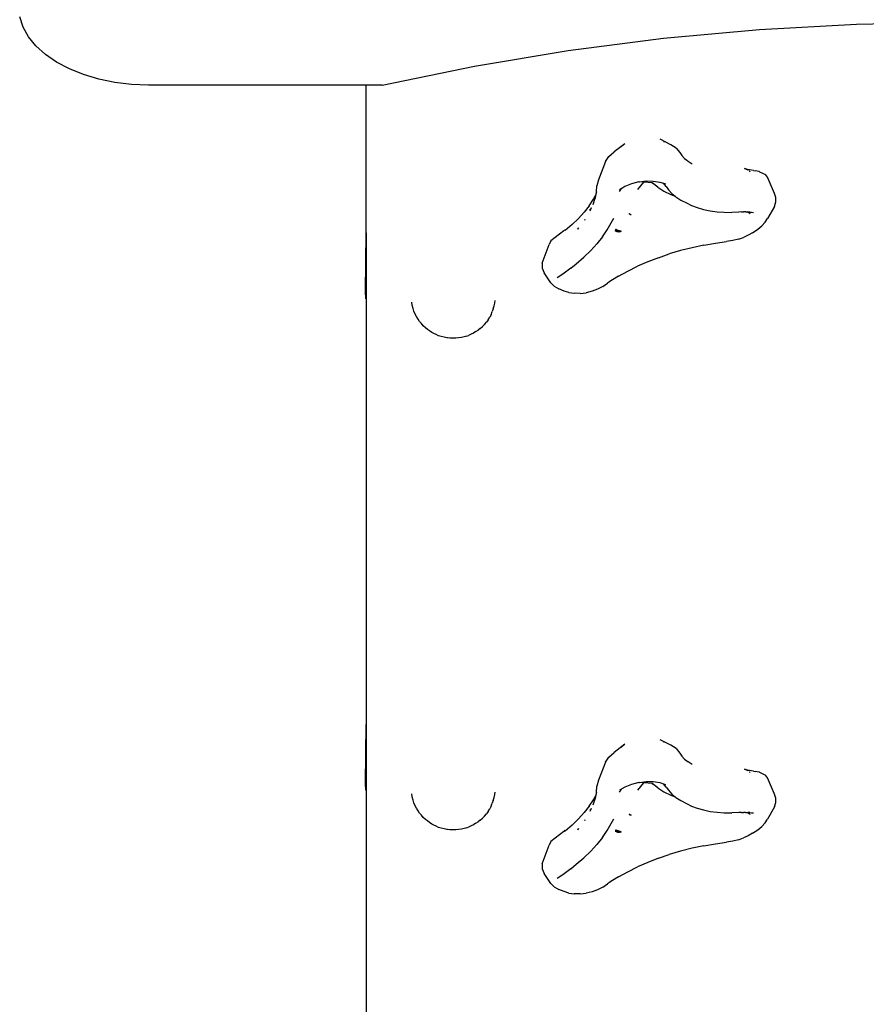
# Model space of a CAD drawing. Units: millimetres. Extents: x -2821 to 2778, y -1967 to 2330.
# Drawn here: x -1000 to -638, y -300 to 121 of the extents above; entities that cross this region are included whole.
import ezdxf

# ---------------------------------------------------------------- set-up
doc = ezdxf.new("R2010")
doc.units = ezdxf.units.MM

msp = doc.modelspace()

# ---------------------------------------------------------------- linework, layer by layer
for p, q in [((-998.37, 117.99), (-999.79, 122.29)), ((-996.04, 113.84), (-998.37, 117.99)), ((-683.65, 116.96), (-642.23, 119.21)), ((-642.23, 119.21), (-600.66, 119.96)), ((-992.83, 109.91), (-996.04, 113.84)), ((-724.77, 113.21), (-683.65, 116.96)), ((-988.8, 106.26), (-992.83, 109.91)), ((-765.44, 107.97), (-724.77, 113.21)), ((-984.01, 102.97), (-988.8, 106.26)), ((-805.52, 101.28), (-765.44, 107.97)), ((-978.55, 100.08), (-984.01, 102.97)), ((-844.86, 93.15), (-805.52, 101.28)), ((-972.51, 97.64), (-978.55, 100.08)), ((-966, 95.7), (-972.51, 97.64)), ((-959.13, 94.29), (-966, 95.7)), ((-952.01, 93.44), (-959.13, 94.29)), ((-944.76, 93.15), (-952.01, 93.44)), ((-851.73, 93.15), (-944.76, 93.15)), ((-851.73, 30.02), (-851.73, 93.15)), ((-844.86, 93.15), (-851.73, 93.15)), ((-741.25, 68.12), (-745.86, 64.59)), ((-741.25, 68.12), (-742.64, 66.87)), ((-721.61, 67.68), (-726.17, 70.04)), ((-724.65, 69.02), (-724.49, 68.83)), ((-719.33, 66.26), (-721.61, 67.68)), ((-748.1, 62.59), (-745.86, 64.59)), ((-742.64, 66.87), (-742.83, 66.58)), ((-719.33, 66.26), (-717.76, 64.37)), ((-717.76, 64.37), (-716.91, 63.08)), ((-749.52, 60.46), (-752.52, 52.71)), ((-749.52, 60.46), (-748.1, 62.59)), ((-716.91, 63.08), (-715.69, 61.75)), ((-715.69, 61.75), (-714.8, 61.02)), ((-714.8, 61.02), (-714.2, 60.53)), ((-712.46, 59.43), (-714.2, 60.53)), ((-690.12, 57.45), (-689.36, 57.18)), ((-688.85, 57.1), (-690.12, 57.45)), ((-689.36, 57.18), (-688.74, 56.88)), ((-689.36, 57.18), (-688.85, 57.1)), ((-688.85, 57.1), (-687.9, 56.83)), ((-686.25, 56.65), (-688.85, 57.1)), ((-687.86, 56.24), (-687.86, 56.32)), ((-687.86, 56.24), (-687.65, 56.06)), ((-686.25, 56.65), (-685.45, 56.53)), ((-684.67, 56.38), (-685.45, 56.53)), ((-683.92, 56.2), (-684.67, 56.38)), ((-683.7, 56.14), (-683.92, 56.2)), ((-683.7, 56.14), (-681.09, 54.88)), ((-680.34, 53.81), (-681.09, 54.88)), ((-752.52, 52.71), (-753.16, 50.15)), ((-738.39, 50.97), (-741.18, 49.83)), ((-735.32, 51.76), (-738.39, 50.97)), ((-735.68, 48.48), (-733.13, 51.66)), ((-735.32, 51.76), (-734.93, 51.81)), ((-734.93, 51.81), (-732.17, 52.17)), ((-733.13, 51.66), (-734.93, 51.81)), ((-729.56, 51.34), (-733.13, 51.66)), ((-732.17, 52.17), (-729.1, 52.16)), ((-729.56, 51.34), (-729.09, 51.05)), ((-727.19, 49.48), (-729.56, 51.34)), ((-729.44, 51.33), (-729.56, 51.34)), ((-729.1, 52.16), (-726.29, 51.73)), ((-726.29, 51.73), (-724.75, 51.21)), ((-724.75, 51.21), (-723.89, 50.92)), ((-723.55, 49.77), (-724.75, 51.21)), ((-677.35, 46.79), (-680.34, 53.81)), ((-753.41, 47.51), (-753.73, 45.96)), ((-753.41, 47.51), (-753.16, 50.15)), ((-742.64, 48.94), (-743.55, 48.42)), ((-743.52, 47.61), (-742.64, 48.94)), ((-742.56, 49.01), (-742.64, 48.94)), ((-741.18, 49.83), (-742.56, 49.01)), ((-727.19, 49.48), (-724.55, 47.81)), ((-724.55, 47.81), (-721.55, 46.34)), ((-723.55, 49.77), (-722.66, 48.42)), ((-722.66, 48.42), (-721.19, 46.82)), ((-721.55, 46.34), (-719.78, 45.67)), ((-721.19, 46.82), (-719.78, 45.67)), ((-676.78, 45.04), (-677.35, 46.79)), ((-756.46, 41.61), (-754.61, 44.38)), ((-754.84, 42.15), (-753.97, 44.83)), ((-754.61, 44.38), (-753.73, 45.96)), ((-753.73, 45.96), (-753.97, 44.83)), ((-719.78, 45.67), (-719.4, 45.35)), ((-719.4, 45.35), (-717.3, 44.02)), ((-717.3, 44.02), (-714.88, 42.76)), ((-714.88, 42.76), (-712.7, 41.68)), ((-677.35, 41.3), (-676.78, 43.2)), ((-676.78, 43.2), (-676.78, 45.04)), ((-758.62, 38.87), (-761.07, 36.18)), ((-756.46, 41.61), (-758.62, 38.87)), ((-756.24, 39.88), (-756, 40.11)), ((-756.02, 39.46), (-755.77, 40.13)), ((-756.02, 39.46), (-755.93, 39.8)), ((-755.93, 39.8), (-755.77, 40.13)), ((-755.77, 40.13), (-755.43, 40.8)), ((-755.77, 40.13), (-755.68, 40.36)), ((-755.62, 40.5), (-755.51, 40.62)), ((-739.35, 38.25), (-739.39, 38.17)), ((-738.53, 37.75), (-739.39, 38.17)), ((-739.35, 38.25), (-738.53, 37.75)), ((-739.35, 38.25), (-739.14, 38.05)), ((-712.7, 41.68), (-710.28, 40.77)), ((-710.28, 40.77), (-707.65, 40.01)), ((-707.65, 40.01), (-704.84, 39.43)), ((-704.84, 39.43), (-701.86, 39.02)), ((-701.86, 39.02), (-698.76, 38.8)), ((-698.76, 38.8), (-695.56, 38.76)), ((-692.52, 38.89), (-695.56, 38.76)), ((-691.39, 38.95), (-692.52, 38.89)), ((-691.39, 38.95), (-690.5, 38.98)), ((-689.63, 38.98), (-690.5, 38.98)), ((-689.63, 38.98), (-688.76, 38.95)), ((-688.76, 38.95), (-688.69, 38.92)), ((-688.69, 38.92), (-688.12, 38.55)), ((-687.9, 38.9), (-688.69, 38.92)), ((-688.12, 38.55), (-687.65, 38.12)), ((-687.9, 38.9), (-687.07, 38.82)), ((-687.07, 38.82), (-686.25, 38.72)), ((-677.35, 41.3), (-680.34, 36.15)), ((-763.8, 33.55), (-761.07, 36.18)), ((-758.4, 35.45), (-758.15, 35.9)), ((-748.81, 31.24), (-745.91, 36.24)), ((-738.89, 37.79), (-739.25, 37.84)), ((-738.89, 37.79), (-738.85, 37.77)), ((-738.85, 37.77), (-738.8, 37.73)), ((-681.3, 34.55), (-682.69, 33)), ((-681.3, 34.55), (-680.34, 36.15)), ((-852.04, 4.96), (-851.73, 30.02)), ((-851.73, 30.02), (-851.73, 17.78)), ((-767.28, 30.8), (-772.9, 26.55)), ((-766.95, 31.33), (-767.28, 30.8)), ((-763.8, 33.55), (-766.8, 30.98)), ((-761.36, 31.5), (-761.06, 31.94)), ((-761.36, 31.5), (-761.28, 31.69)), ((-761.06, 31.94), (-761.28, 31.69)), ((-761.06, 31.94), (-760.92, 32.16)), ((-760.88, 32.16), (-761.06, 31.94)), ((-750.81, 28.25), (-748.81, 31.24)), ((-745.34, 30.98), (-744.63, 30.64)), ((-744.69, 30.75), (-745.34, 30.98)), ((-745.34, 30.98), (-744.79, 30.92)), ((-745, 31.3), (-745.29, 31.38)), ((-745.15, 31.57), (-744.76, 31.23)), ((-745.15, 31.57), (-744.1, 31.06)), ((-745, 31.3), (-745.15, 31.57)), ((-745.15, 31.57), (-744.9, 31.27)), ((-744.98, 31.26), (-745, 31.3)), ((-744.9, 31.27), (-744.98, 31.26)), ((-744.9, 31.27), (-744.86, 31.22)), ((-744.76, 31.23), (-744.86, 31.22)), ((-744.86, 31.22), (-744.66, 31.14)), ((-744.86, 31.22), (-744.6, 30.9)), ((-744.79, 30.92), (-744.77, 30.88)), ((-744.77, 30.88), (-744.79, 30.92)), ((-744.77, 30.88), (-744.6, 30.9)), ((-744.54, 30.84), (-744.77, 30.88)), ((-744.54, 31.17), (-744.76, 31.23)), ((-744.63, 30.64), (-744.69, 30.75)), ((-744.66, 31.14), (-744.27, 31)), ((-744.25, 30.78), (-744.66, 31.14)), ((-744.27, 31), (-744.54, 31.17)), ((-744.25, 30.78), (-744.54, 30.84)), ((-744.25, 30.45), (-744.53, 30.46)), ((-744.37, 30.63), (-744.22, 30.45)), ((-743.96, 30.48), (-744.37, 30.63)), ((-744.25, 30.78), (-743.96, 30.48)), ((-744.25, 30.45), (-744.2, 30.42)), ((-744.22, 30.45), (-744.2, 30.42)), ((-744.11, 30.44), (-744.2, 30.42)), ((-744.02, 30.44), (-744.11, 30.44)), ((-742.81, 30.71), (-744.1, 31.06)), ((-744.1, 31.06), (-743.56, 30.79)), ((-744.03, 30.84), (-743.77, 30.81)), ((-743.82, 30.71), (-744.03, 30.84)), ((-744.02, 30.44), (-743.96, 30.48)), ((-743.93, 30.46), (-744.02, 30.44)), ((-743.96, 30.48), (-743.9, 30.49)), ((-743.9, 30.49), (-743.93, 30.46)), ((-743.87, 30.45), (-743.9, 30.49)), ((-743.84, 30.43), (-743.89, 30.45)), ((-743.87, 30.45), (-743.73, 30.47)), ((-743.84, 30.43), (-743.87, 30.45)), ((-743.87, 30.45), (-743.84, 30.43)), ((-743.73, 30.47), (-743.84, 30.43)), ((-743.3, 30.61), (-743.82, 30.71)), ((-743.77, 30.81), (-743.56, 30.79)), ((-743.77, 30.81), (-743.3, 30.61)), ((-743.53, 30.52), (-743.73, 30.47)), ((-743.53, 30.52), (-743.58, 30.55)), ((-743.56, 30.79), (-742.81, 30.71)), ((-743.49, 30.53), (-743.53, 30.52)), ((-743.53, 30.52), (-743.48, 30.49)), ((-743.49, 30.53), (-743.3, 30.61)), ((-743.26, 30.56), (-743.49, 30.53)), ((-743.3, 30.61), (-743.48, 30.49)), ((-743.3, 30.61), (-743.25, 30.62)), ((-743.13, 30.58), (-743.26, 30.56)), ((-743.25, 30.62), (-743.2, 30.61)), ((-743.23, 30.63), (-743.19, 30.61)), ((-743.2, 30.61), (-743.23, 30.6)), ((-743.16, 30.59), (-743.23, 30.6)), ((-743.13, 30.58), (-743.2, 30.61)), ((-742.81, 30.71), (-743.16, 30.59)), ((-743.13, 30.58), (-742.81, 30.71)), ((-686.75, 30.07), (-688.52, 28.98)), ((-686.75, 30.07), (-684.49, 31.55)), ((-684.49, 31.55), (-682.69, 33)), ((-772.9, 26.55), (-773.52, 25.01)), ((-755.78, 22.4), (-753.14, 25.3)), ((-750.81, 28.25), (-753.14, 25.3)), ((-707.52, 24.72), (-702.48, 25.6)), ((-702.48, 25.6), (-697.8, 26.23)), ((-695.05, 26.67), (-697.8, 26.23)), ((-692.73, 27.26), (-695.05, 26.67)), ((-692.73, 27.26), (-690.53, 28.04)), ((-688.52, 28.98), (-690.53, 28.04)), ((-776.6, 17.02), (-773.52, 25.01)), ((-758.73, 19.55), (-755.78, 22.4)), ((-717.42, 22.4), (-722.24, 20.97)), ((-712.51, 23.65), (-717.42, 22.4)), ((-707.52, 24.72), (-712.51, 23.65)), ((-851.93, 1.84), (-851.73, 17.78)), ((-851.73, 17.78), (-851.73, 1.84)), ((-776.6, 17.02), (-776.62, 14.88)), ((-761.97, 16.78), (-758.73, 19.55)), ((-731.47, 17.61), (-735.85, 15.69)), ((-726.93, 19.37), (-731.47, 17.61)), ((-726.93, 19.37), (-722.24, 20.97)), ((-776.62, 14.88), (-775.76, 12.89)), ((-772.82, 8.6), (-775.76, 12.89)), ((-764.38, 14.91), (-767.77, 12.33)), ((-764.38, 14.91), (-761.97, 16.78)), ((-743.98, 11.44), (-740.02, 13.63)), ((-740.02, 13.63), (-735.85, 15.69)), ((-772.82, 8.6), (-771.43, 7.17)), ((-767.77, 12.33), (-770.09, 10.74)), ((-746.54, 9.85), (-748.59, 8.42)), ((-746.54, 9.85), (-747.7, 9.13)), ((-743.98, 11.44), (-746.54, 9.85)), ((-851.93, 1.84), (-852.04, 4.96)), ((-771.43, 7.17), (-769.41, 6.02)), ((-767.19, 5.13), (-769.41, 6.02)), ((-765.19, 4.49), (-767.19, 5.13)), ((-765.19, 4.49), (-762.87, 4.15)), ((-760.35, 4.13), (-757.76, 4.42)), ((-755.22, 5.02), (-757.76, 4.42)), ((-752.86, 5.89), (-755.22, 5.02)), ((-750.66, 7.06), (-752.86, 5.89)), ((-750.66, 7.06), (-748.59, 8.42)), ((-851.73, 1.84), (-851.93, 1.84)), ((-851.73, 1.84), (-851.73, -180.18)), ((-832.1, -0.96), (-832.3, 0.36)), ((-796.84, -0.01), (-796.71, 1.05)), ((-760.35, 4.13), (-762.87, 4.15)), ((-831.7, -2.35), (-832.1, -0.96)), ((-831.36, -3.47), (-831.7, -2.35)), ((-830.78, -4.75), (-831.36, -3.47)), ((-798.4, -4.99), (-797.86, -3.68)), ((-797.44, -2.56), (-797.86, -3.68)), ((-797.44, -2.56), (-797.07, -1.16)), ((-797.07, -1.16), (-796.84, -0.01)), ((-830.29, -5.8), (-830.78, -4.75)), ((-829.56, -6.94), (-830.29, -5.8)), ((-828.93, -7.91), (-829.56, -6.94)), ((-828.14, -8.83), (-828.93, -7.91)), ((-801.24, -9.19), (-800.42, -8.16)), ((-799.69, -7.21), (-800.42, -8.16)), ((-799.69, -7.21), (-798.99, -6.03)), ((-798.4, -4.99), (-798.99, -6.03)), ((-827.34, -9.75), (-828.14, -8.83)), ((-826.47, -10.56), (-827.34, -9.75)), ((-825.6, -11.27), (-826.47, -10.56)), ((-824.69, -11.96), (-825.6, -11.27)), ((-823.67, -12.6), (-824.69, -11.96)), ((-822.87, -13.02), (-823.67, -12.6)), ((-804.88, -12.23), (-805.84, -12.83)), ((-804.88, -12.23), (-803.92, -11.6)), ((-803, -10.87), (-803.92, -11.6)), ((-803, -10.87), (-802.09, -10.04)), ((-801.24, -9.19), (-802.09, -10.04)), ((-821.87, -13.53), (-822.87, -13.02)), ((-820.8, -13.98), (-821.87, -13.53)), ((-819.66, -14.35), (-820.8, -13.98)), ((-818.47, -14.65), (-819.66, -14.35)), ((-817.25, -14.87), (-818.47, -14.65)), ((-817.04, -14.9), (-817.25, -14.87)), ((-816, -15.01), (-817.04, -14.9)), ((-815.94, -15.02), (-816, -15.01)), ((-814.84, -15.07), (-815.94, -15.02)), ((-814.75, -15.07), (-814.84, -15.07)), ((-813.49, -15.05), (-814.75, -15.07)), ((-812.26, -14.94), (-813.49, -15.05)), ((-811.06, -14.75), (-812.26, -14.94)), ((-809.9, -14.48), (-811.06, -14.75)), ((-808.8, -14.14), (-809.9, -14.48)), ((-808.8, -14.14), (-808.04, -13.84)), ((-806.89, -13.37), (-808.04, -13.84)), ((-805.84, -12.83), (-806.89, -13.37)), ((-852.04, -205.24), (-851.73, -180.18)), ((-851.73, -180.18), (-851.73, -192.41)), ((-741.25, -188.65), (-745.86, -192.18)), ((-741.25, -188.65), (-742.64, -189.89)), ((-721.61, -189.09), (-726.17, -186.73)), ((-724.65, -187.74), (-724.49, -187.93)), ((-719.33, -190.51), (-721.61, -189.09)), ((-851.93, -208.35), (-851.73, -192.41)), ((-851.73, -192.41), (-851.73, -208.35)), ((-748.1, -194.17), (-745.86, -192.18)), ((-742.64, -189.89), (-742.83, -190.18)), ((-719.33, -190.51), (-717.76, -192.39)), ((-717.76, -192.39), (-716.91, -193.69)), ((-749.52, -196.31), (-752.52, -204.05)), ((-749.52, -196.31), (-748.1, -194.17)), ((-716.91, -193.69), (-715.69, -195.01)), ((-715.69, -195.01), (-714.8, -195.74)), ((-714.8, -195.74), (-714.2, -196.23)), ((-712.46, -197.34), (-714.2, -196.23)), ((-690.12, -199.32), (-689.36, -199.58)), ((-688.85, -199.67), (-690.12, -199.32)), ((-689.36, -199.58), (-688.74, -199.88)), ((-689.36, -199.58), (-688.85, -199.67)), ((-688.85, -199.67), (-687.9, -199.93)), ((-686.25, -200.11), (-688.85, -199.67)), ((-687.86, -200.52), (-687.86, -200.44)), ((-687.86, -200.52), (-687.65, -200.71)), ((-686.25, -200.11), (-685.45, -200.24)), ((-684.67, -200.39), (-685.45, -200.24)), ((-683.92, -200.56), (-684.67, -200.39)), ((-683.7, -200.62), (-683.92, -200.56)), ((-683.7, -200.62), (-681.09, -201.88)), ((-680.34, -202.96), (-681.09, -201.88)), ((-851.93, -208.35), (-852.04, -205.24)), ((-752.52, -204.05), (-753.16, -206.61)), ((-738.39, -205.79), (-741.18, -206.93)), ((-735.32, -205), (-738.39, -205.79)), ((-735.68, -208.28), (-733.13, -205.1)), ((-735.32, -205), (-734.93, -204.95)), ((-734.93, -204.95), (-732.17, -204.6)), ((-733.13, -205.1), (-734.93, -204.95)), ((-729.56, -205.42), (-733.13, -205.1)), ((-732.17, -204.6), (-729.1, -204.61)), ((-729.56, -205.42), (-729.09, -205.72)), ((-727.19, -207.28), (-729.56, -205.42)), ((-729.44, -205.43), (-729.56, -205.42)), ((-729.1, -204.61), (-726.29, -205.03)), ((-726.29, -205.03), (-724.75, -205.55)), ((-724.75, -205.55), (-723.89, -205.84)), ((-723.55, -207), (-724.75, -205.55)), ((-677.35, -209.97), (-680.34, -202.96)), ((-851.73, -208.35), (-851.93, -208.35)), ((-851.73, -208.35), (-851.73, -382.82)), ((-832.1, -211.16), (-832.3, -209.83)), ((-797.07, -211.36), (-796.84, -210.2)), ((-796.84, -210.2), (-796.71, -209.14)), ((-753.41, -209.26), (-753.73, -210.81)), ((-753.41, -209.26), (-753.16, -206.61)), ((-742.64, -207.82), (-743.55, -208.35)), ((-743.52, -209.15), (-742.64, -207.82)), ((-742.56, -207.75), (-742.64, -207.82)), ((-741.18, -206.93), (-742.56, -207.75)), ((-727.19, -207.28), (-724.55, -208.95)), ((-724.55, -208.95), (-721.55, -210.42)), ((-723.55, -207), (-722.66, -208.34)), ((-722.66, -208.34), (-721.19, -209.94)), ((-721.55, -210.42), (-719.78, -211.1)), ((-721.19, -209.94), (-719.78, -211.1)), ((-676.78, -211.72), (-677.35, -209.97)), ((-831.7, -212.54), (-832.1, -211.16)), ((-831.36, -213.66), (-831.7, -212.54)), ((-830.78, -214.94), (-831.36, -213.66)), ((-798.4, -215.18), (-797.86, -213.87)), ((-797.44, -212.76), (-797.86, -213.87)), ((-797.44, -212.76), (-797.07, -211.36)), ((-756.46, -215.15), (-754.61, -212.39)), ((-754.84, -214.61), (-753.97, -211.93)), ((-754.61, -212.39), (-753.73, -210.81)), ((-753.73, -210.81), (-753.97, -211.93)), ((-719.78, -211.1), (-719.4, -211.41)), ((-719.4, -211.41), (-717.3, -212.74)), ((-717.3, -212.74), (-714.88, -214.01)), ((-714.88, -214.01), (-712.7, -215.08)), ((-677.35, -215.46), (-676.78, -213.57)), ((-676.78, -213.57), (-676.78, -211.72)), ((-830.29, -215.99), (-830.78, -214.94)), ((-829.56, -217.14), (-830.29, -215.99)), ((-828.93, -218.1), (-829.56, -217.14)), ((-828.14, -219.03), (-828.93, -218.1)), ((-801.24, -219.38), (-800.42, -218.36)), ((-799.69, -217.4), (-800.42, -218.36)), ((-799.69, -217.4), (-798.99, -216.22)), ((-798.4, -215.18), (-798.99, -216.22)), ((-758.62, -217.89), (-761.07, -220.58)), ((-756.46, -215.15), (-758.62, -217.89)), ((-756.24, -216.88), (-756, -216.65)), ((-756.02, -217.3), (-755.77, -216.63)), ((-756.02, -217.3), (-755.93, -216.97)), ((-755.93, -216.97), (-755.77, -216.63)), ((-755.77, -216.63), (-755.43, -215.96)), ((-755.77, -216.63), (-755.68, -216.41)), ((-755.62, -216.26), (-755.51, -216.14)), ((-739.35, -218.51), (-739.39, -218.59)), ((-738.53, -219.01), (-739.39, -218.59)), ((-739.35, -218.51), (-738.53, -219.01)), ((-739.35, -218.51), (-739.14, -218.71)), ((-712.7, -215.08), (-710.28, -216)), ((-710.28, -216), (-707.65, -216.75)), ((-707.65, -216.75), (-704.84, -217.33)), ((-704.84, -217.33), (-701.86, -217.74)), ((-701.86, -217.74), (-698.76, -217.96)), ((-698.76, -217.96), (-695.56, -218.01)), ((-692.52, -217.88), (-695.56, -218.01)), ((-691.39, -217.81), (-692.52, -217.88)), ((-691.39, -217.81), (-690.5, -217.79)), ((-689.63, -217.79), (-690.5, -217.79)), ((-689.63, -217.79), (-688.76, -217.81)), ((-688.76, -217.81), (-688.69, -217.84)), ((-688.69, -217.84), (-688.12, -218.22)), ((-687.9, -217.86), (-688.69, -217.84)), ((-688.12, -218.22), (-687.65, -218.64)), ((-687.9, -217.86), (-687.07, -217.94)), ((-687.07, -217.94), (-686.25, -218.04)), ((-677.35, -215.46), (-680.34, -220.61)), ((-827.34, -219.94), (-828.14, -219.03)), ((-826.47, -220.75), (-827.34, -219.94)), ((-825.6, -221.46), (-826.47, -220.75)), ((-824.69, -222.16), (-825.6, -221.46)), ((-823.67, -222.79), (-824.69, -222.16)), ((-822.87, -223.21), (-823.67, -222.79)), ((-805.84, -223.03), (-806.89, -223.57)), ((-804.88, -222.42), (-805.84, -223.03)), ((-804.88, -222.42), (-803.92, -221.79)), ((-803, -221.06), (-803.92, -221.79)), ((-803, -221.06), (-802.09, -220.23)), ((-801.24, -219.38), (-802.09, -220.23)), ((-763.8, -223.21), (-761.07, -220.58)), ((-758.4, -221.31), (-758.15, -220.86)), ((-748.81, -225.52), (-745.91, -220.53)), ((-738.89, -218.97), (-739.25, -218.92)), ((-738.89, -218.97), (-738.85, -218.99)), ((-738.85, -218.99), (-738.8, -219.03)), ((-681.3, -222.21), (-682.69, -223.76)), ((-681.3, -222.21), (-680.34, -220.61)), ((-821.87, -223.73), (-822.87, -223.21)), ((-820.8, -224.17), (-821.87, -223.73)), ((-819.66, -224.55), (-820.8, -224.17)), ((-818.47, -224.85), (-819.66, -224.55)), ((-817.25, -225.07), (-818.47, -224.85)), ((-817.04, -225.09), (-817.25, -225.07)), ((-816, -225.21), (-817.04, -225.09)), ((-815.94, -225.21), (-816, -225.21)), ((-814.84, -225.26), (-815.94, -225.21)), ((-814.75, -225.26), (-814.84, -225.26)), ((-813.49, -225.24), (-814.75, -225.26)), ((-812.26, -225.13), (-813.49, -225.24)), ((-811.06, -224.94), (-812.26, -225.13)), ((-809.9, -224.67), (-811.06, -224.94)), ((-808.8, -224.33), (-809.9, -224.67)), ((-808.8, -224.33), (-808.04, -224.03)), ((-806.89, -223.57), (-808.04, -224.03)), ((-767.28, -225.97), (-772.9, -230.22)), ((-766.95, -225.43), (-767.28, -225.97)), ((-763.8, -223.21), (-766.8, -225.78)), ((-761.36, -225.27), (-761.06, -224.82)), ((-761.36, -225.27), (-761.28, -225.07)), ((-761.06, -224.82), (-761.28, -225.07)), ((-761.06, -224.82), (-760.92, -224.6)), ((-760.88, -224.61), (-761.06, -224.82)), ((-750.81, -228.51), (-748.81, -225.52)), ((-745.34, -225.78), (-744.63, -226.13)), ((-744.69, -226.02), (-745.34, -225.78)), ((-745.34, -225.78), (-744.79, -225.84)), ((-745, -225.46), (-745.29, -225.39)), ((-745.15, -225.19), (-744.76, -225.53)), ((-745.15, -225.19), (-744.1, -225.71)), ((-745, -225.46), (-745.15, -225.19)), ((-745.15, -225.19), (-744.9, -225.49)), ((-744.98, -225.5), (-745, -225.46)), ((-744.9, -225.49), (-744.98, -225.5)), ((-744.9, -225.49), (-744.86, -225.55)), ((-744.76, -225.53), (-744.86, -225.55)), ((-744.86, -225.55), (-744.66, -225.62)), ((-744.86, -225.55), (-744.6, -225.86)), ((-744.79, -225.84), (-744.77, -225.88)), ((-744.77, -225.88), (-744.79, -225.84)), ((-744.77, -225.88), (-744.6, -225.86)), ((-744.54, -225.92), (-744.77, -225.88)), ((-744.54, -225.59), (-744.76, -225.53)), ((-744.63, -226.13), (-744.69, -226.02)), ((-744.66, -225.62), (-744.27, -225.76)), ((-744.25, -225.98), (-744.66, -225.62)), ((-744.27, -225.76), (-744.54, -225.59)), ((-744.25, -225.98), (-744.54, -225.92)), ((-744.25, -226.31), (-744.53, -226.3)), ((-744.37, -226.14), (-744.22, -226.31)), ((-743.96, -226.29), (-744.37, -226.14)), ((-744.25, -225.98), (-743.96, -226.29)), ((-744.25, -226.31), (-744.2, -226.34)), ((-744.22, -226.31), (-744.2, -226.34)), ((-744.11, -226.32), (-744.2, -226.34)), ((-744.02, -226.32), (-744.11, -226.32)), ((-742.81, -226.05), (-744.1, -225.71)), ((-744.1, -225.71), (-743.56, -225.97)), ((-744.03, -225.92), (-743.77, -225.95)), ((-743.82, -226.06), (-744.03, -225.92)), ((-744.02, -226.32), (-743.96, -226.29)), ((-743.93, -226.3), (-744.02, -226.32)), ((-743.96, -226.29), (-743.9, -226.28)), ((-743.9, -226.28), (-743.93, -226.3)), ((-743.87, -226.31), (-743.9, -226.28)), ((-743.84, -226.33), (-743.89, -226.31)), ((-743.87, -226.31), (-743.73, -226.3)), ((-743.84, -226.33), (-743.87, -226.31)), ((-743.87, -226.31), (-743.84, -226.33)), ((-743.73, -226.3), (-743.84, -226.33)), ((-743.3, -226.15), (-743.82, -226.06)), ((-743.77, -225.95), (-743.56, -225.97)), ((-743.77, -225.95), (-743.3, -226.15)), ((-743.53, -226.24), (-743.73, -226.3)), ((-743.53, -226.24), (-743.58, -226.21)), ((-743.56, -225.97), (-742.81, -226.05)), ((-743.49, -226.23), (-743.53, -226.24)), ((-743.53, -226.24), (-743.48, -226.28)), ((-743.49, -226.23), (-743.3, -226.15)), ((-743.26, -226.2), (-743.49, -226.23)), ((-743.3, -226.15), (-743.48, -226.28)), ((-743.3, -226.15), (-743.25, -226.14)), ((-743.13, -226.18), (-743.26, -226.2)), ((-743.25, -226.14), (-743.2, -226.16)), ((-743.23, -226.14), (-743.19, -226.15)), ((-743.2, -226.16), (-743.23, -226.16)), ((-743.16, -226.17), (-743.23, -226.16)), ((-743.13, -226.18), (-743.2, -226.16)), ((-742.81, -226.05), (-743.16, -226.17)), ((-743.13, -226.18), (-742.81, -226.05)), ((-686.75, -226.7), (-688.52, -227.78)), ((-686.75, -226.7), (-684.49, -225.22)), ((-684.49, -225.22), (-682.69, -223.76)), ((-772.9, -230.22), (-773.52, -231.75)), ((-755.78, -234.37), (-753.14, -231.46)), ((-750.81, -228.51), (-753.14, -231.46)), ((-707.52, -232.04), (-702.48, -231.16)), ((-702.48, -231.16), (-697.8, -230.53)), ((-695.05, -230.09), (-697.8, -230.53)), ((-692.73, -229.5), (-695.05, -230.09)), ((-692.73, -229.5), (-690.53, -228.73)), ((-688.52, -227.78), (-690.53, -228.73)), ((-776.6, -239.74), (-773.52, -231.75)), ((-758.73, -237.21), (-755.78, -234.37)), ((-717.42, -234.36), (-722.24, -235.79)), ((-712.51, -233.11), (-717.42, -234.36)), ((-707.52, -232.04), (-712.51, -233.11)), ((-776.6, -239.74), (-776.62, -241.89)), ((-761.97, -239.98), (-758.73, -237.21)), ((-731.47, -239.16), (-735.85, -241.07)), ((-726.93, -237.39), (-731.47, -239.16)), ((-726.93, -237.39), (-722.24, -235.79)), ((-776.62, -241.89), (-775.76, -243.87)), ((-772.82, -248.17), (-775.76, -243.87)), ((-764.38, -241.85), (-767.77, -244.44)), ((-764.38, -241.85), (-761.97, -239.98)), ((-743.98, -245.32), (-740.02, -243.13)), ((-740.02, -243.13), (-735.85, -241.07)), ((-772.82, -248.17), (-771.43, -249.6)), ((-767.77, -244.44), (-770.09, -246.03)), ((-750.66, -249.7), (-748.59, -248.35)), ((-746.54, -246.91), (-748.59, -248.35)), ((-746.54, -246.91), (-747.7, -247.64)), ((-743.98, -245.32), (-746.54, -246.91)), ((-771.43, -249.6), (-769.41, -250.74)), ((-767.19, -251.64), (-769.41, -250.74)), ((-765.19, -252.27), (-767.19, -251.64)), ((-765.19, -252.27), (-762.87, -252.61)), ((-760.35, -252.64), (-757.76, -252.34)), ((-755.22, -251.74), (-757.76, -252.34)), ((-752.86, -250.87), (-755.22, -251.74)), ((-750.66, -249.7), (-752.86, -250.87)), ((-760.35, -252.64), (-762.87, -252.61))]:
    msp.add_line(p, q)

doc.saveas('drawing.dxf')
